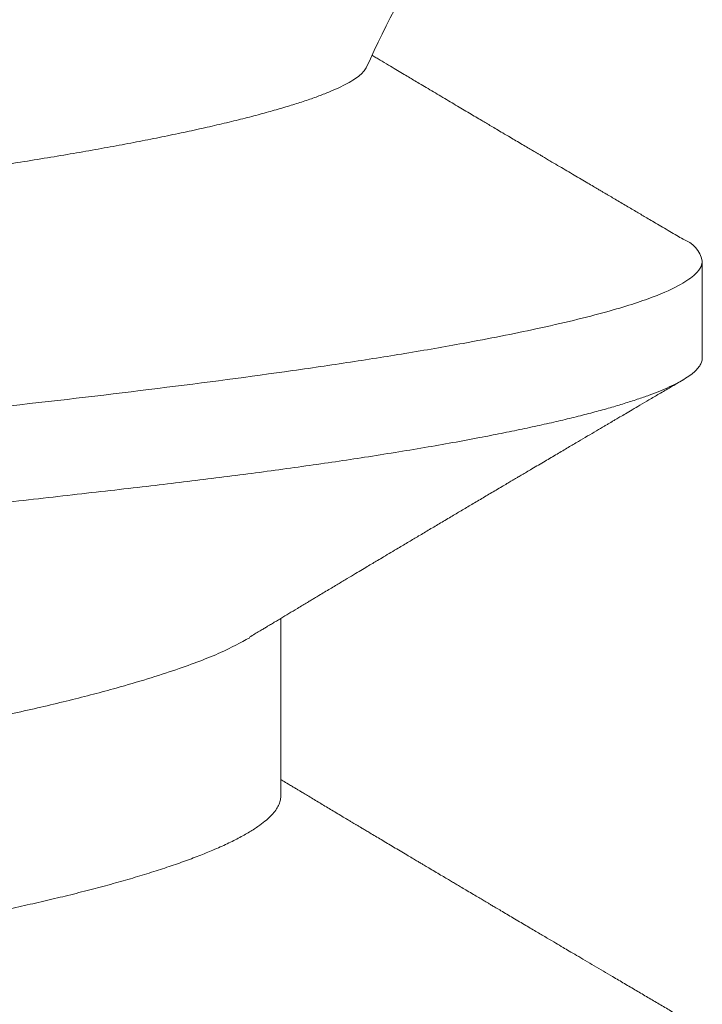
# Model space of a CAD drawing. Extents: x -29 to 246, y -106 to 89.
# Drawn here: x 8 to 8, y 80 to 80 of the extents above; entities that cross this region are included whole.
import ezdxf

# ---------------------------------------------------------------- set-up
doc = ezdxf.new("R2010")
doc.units = 0
doc.header["$MEASUREMENT"] = 0
doc.linetypes.add('SLD-Solid', pattern=[0])
doc.layers.get('0').update_dxf_attribs({"linetype": 'CONTINUOUS'})

# ---------------------------------------------------------------- blocks, each defined once
blk = doc.blocks.new('8-FHP-.5')
at = {"color": 7, "linetype": 'SLD-Solid', "lineweight": 15}
for p, q in [((0.106298749683404, 0.0629350004221152), (0.1009262492612919, 0.0629350004221152)), ((0.1304750007035267, 0.03967139069193593), (0.1206559379330372, 0.03967139069193593))]:
    blk.add_line(p, q, dxfattribs=at)
for centre, radius, start, end in [((0.1012735631556225, 0.06134271133255709), 0.001629701568081763, 102.3005966106443, 161.0614387555297), ((0.1124317246879301, 0.09405937133753639), 0.05438797899456477, 229.0000000000007, 245.9079302785709)]:
    blk.add_arc(centre, radius, start, end, dxfattribs=at)
for points, knots in [([(0.1009262492612919, 0.0629350004221152), (0.101027368137153, 0.06292091627990715), (0.1012666015410844, 0.06288759512939635), (0.1017041926757827, 0.06254696857250508), (0.1022665684808999, 0.0617551485507164), (0.1029579969647969, 0.0602259732699082), (0.1037771328429358, 0.05766526124737936), (0.1046315784429979, 0.05412725717688716), (0.1054008480748934, 0.05023553903012612), (0.1060241419575902, 0.04666169525977182), (0.1065457675904184, 0.04335729040205649), (0.1072130332349133, 0.03877460831138535), (0.1080315114881927, 0.03251149273658882), (0.1089899025714089, 0.02431069554147314), (0.1099240412999407, 0.01552077979910393), (0.1108678893618844, 0.006303329129693225), (0.1119066744359642, -0.003137582172357156), (0.1127166263806032, -0.01002178713106616), (0.1132523820992759, -0.0143180025702776), (0.1134766673591656, -0.01609524906497484), (0.1136666129890571, -0.01753458975095157), (0.1138145747582797, -0.0187266403724351), (0.1140365881670817, -0.0206248462747709), (0.114410199873376, -0.0239695094959842), (0.1149256565033028, -0.02859759796199057), (0.1154379657722018, -0.03313075760500794), (0.115938511024126, -0.03717575868405731), (0.1164261529013686, -0.04080603013930784), (0.1171078483487662, -0.04542292940006121), (0.1179691160619143, -0.05057368370607662), (0.1189866084092017, -0.05558186693248501), (0.1200045112150008, -0.0594075575226185), (0.1210212485827569, -0.06185010395894608), (0.1218185862492618, -0.06298142855307276), (0.1222767116641421, -0.0628205186971087), (0.1223964447219288, -0.06277846421058086)], [0, 0, 0, 0, 0.0151654697428036, 0.03587942327957921, 0.0621404960476455, 0.09394681794432409, 0.1312960448814395, 0.1741854458068193, 0.2100007481329543, 0.2352537787276649, 0.2584452148699982, 0.2816332001767742, 0.3279685215841814, 0.3742904382291612, 0.4205993093914851, 0.4680655326073713, 0.5157602988478198, 0.5634945874536155, 0.5730548902476733, 0.5826168960499135, 0.591344035979456, 0.5957951465947448, 0.6015466230347621, 0.6216122875128354, 0.6498014303713584, 0.6785550010306288, 0.7005303510928419, 0.7238767638465136, 0.7485943747231633, 0.7955533998822577, 0.8425119873039336, 0.8894701429616352, 0.9364278684442516, 0.9833851485768228, 1, 1, 1, 1]), ([(0.106298749683404, 0.0629350004221152), (0.1063689343844487, 0.06292809648472542), (0.1065099134938094, 0.06291422863414198), (0.1067271974050357, 0.06280141186475419), (0.1069496127911691, 0.0626193579625891), (0.1071772382069156, 0.0623600410889793), (0.1074096547590528, 0.06202410860568364), (0.1076465361782439, 0.06161020986691312), (0.107880775441771, 0.06113164359857137), (0.1081116702380172, 0.06059545535816824), (0.1083386095965935, 0.06000870035491346), (0.1085679995476241, 0.05935589315249956), (0.1087994947125566, 0.05863746150028248), (0.1090327276013454, 0.05785400860212064), (0.109267338752538, 0.05700639678377684), (0.1095029428334726, 0.05609567231097401), (0.1097391628492232, 0.05512311754326049), (0.1099756169151078, 0.05409020435656942), (0.1102119085946711, 0.05299860953944346), (0.1104476674125863, 0.05185020181396283), (0.1106964290330268, 0.05057565173076739), (0.1109575655948873, 0.04916559176685098), (0.1112302226606943, 0.04761119886440213), (0.1114998785026771, 0.04599187771954405), (0.1117594303721674, 0.04435333869163571), (0.1120086284208099, 0.04270515420061827), (0.112247365977737, 0.0410560850087478), (0.1124817982691795, 0.0393666617569437), (0.1127115651005326, 0.03764079365028294), (0.1129363416215128, 0.03588240996826642), (0.113155810176778, 0.0340954534691349), (0.1133770616244334, 0.03222192909522903), (0.1136004419845165, 0.03024983376742796), (0.1138378428487457, 0.02816676969503362), (0.1140813709181714, 0.02602645682237892), (0.1143312630278359, 0.02383117675076107), (0.1145726225637915, 0.02171062639233412), (0.1148041803070186, 0.01967620883569055), (0.1150248481449552, 0.01773751733709616), (0.1152486504460626, 0.01577120891953143), (0.1154752872954958, 0.01378008512055828), (0.1157044031059655, 0.01176708099571044), (0.1159494959087795, 0.00961383715829811), (0.1162104985892967, 0.007320690512543138), (0.116487200745155, 0.004889680462795809), (0.1167651611584617, 0.002447615433254668), (0.1170368448574237, 6.067335438331156e-05), (0.117301631560828, -0.002265684159354464), (0.1175590145607828, -0.00452697117924572), (0.1178153982839802, -0.006779481517369845), (0.1180702899024766, -0.009018907306185042), (0.1183232134199272, -0.01124100706469733), (0.1185736961696051, -0.01344167224884529), (0.1188294762446631, -0.0156888762274292), (0.1190897674635636, -0.01797570870768084), (0.1193536694694117, -0.0202942820427694), (0.1196124695104643, -0.02256805488325142), (0.1198657016922908, -0.02479279346972874), (0.1201128611894191, -0.02696459452538136), (0.1203537700727324, -0.02907989957225254), (0.1205877772775494, -0.03114040280995312), (0.1208191135346368, -0.03315595638589741), (0.1210580813311495, -0.03513504274029344), (0.1213016243896092, -0.03706969480563771), (0.1215498794578167, -0.03895576126630829), (0.121802156509446, -0.04078916206852057), (0.1220595354800054, -0.04257619823265202), (0.1223149823019583, -0.04426865390554724), (0.1225676954914192, -0.0458669771487763), (0.1228169578260605, -0.04737233804654295), (0.1230688654791692, -0.04882261104401664), (0.1233229486554421, -0.05021446882646785), (0.1235787344385244, -0.05154475641454326), (0.1238357348034782, -0.05281053817169834), (0.1240863040742965, -0.05397580903660071), (0.1243299154378121, -0.05504477936615615), (0.1245661672140912, -0.0560220945046126), (0.1248018372559869, -0.0569376812907052), (0.1250365322467104, -0.05779025587334274), (0.1252698918450079, -0.05857874100057359), (0.1255015330853126, -0.05930226201213884), (0.1257310986034312, -0.05996020539659241), (0.12595824243013, -0.06055211945444228), (0.1261826244734081, -0.06107780260764173), (0.1264039260388756, -0.06153728152618498), (0.1266218393925911, -0.0619307636935531), (0.12684868514296, -0.06227798013860308), (0.1270834809733401, -0.06256563954156036), (0.1273248979238559, -0.06277989511529825), (0.127560381436524, -0.062906952275668), (0.1277831140693735, -0.06294790019062191), (0.1279999001087901, -0.06291105409202657), (0.128217210629785, -0.06280206889333328), (0.1284395831536784, -0.06261995109541374), (0.1286673546983295, -0.06235697033942245), (0.1288488566934092, -0.06210562993969404), (0.1289553251999109, -0.0619159865362775), (0.1289832211605955, -0.06186629780579267)], [0, 0, 0, 0, 0.01013948085683155, 0.02036704523200036, 0.0306777586382237, 0.04106640219558475, 0.05152747667460289, 0.06205522802905408, 0.0726436527053013, 0.08239776948854748, 0.09219268871886005, 0.102023322903606, 0.1118844548172471, 0.1217708015787946, 0.1316769603798374, 0.141597476637551, 0.1515268342447076, 0.1614595179176135, 0.1713899651242491, 0.1813126300294193, 0.1912220110902857, 0.2028762380631924, 0.2144955686965245, 0.226071356692577, 0.2375951134029649, 0.2482082993059185, 0.2587635409274009, 0.2692546985159723, 0.2796759498775656, 0.2900216459086635, 0.3002864697665106, 0.310465324266886, 0.3215973661087341, 0.3328199285510868, 0.3441445527388062, 0.3555643746611082, 0.3670721169679155, 0.3767237092093344, 0.3864264099883568, 0.3961754386205104, 0.4059658498346751, 0.4157925712119662, 0.4256504169298037, 0.4373011378602411, 0.448978912419969, 0.4606747946895492, 0.4723797508568878, 0.4832143872872038, 0.4940418260538456, 0.5048548995225034, 0.5156464872195954, 0.5264095847219199, 0.5371372647772898, 0.5478227765653759, 0.5595201038049574, 0.5711498956420831, 0.5827039338090527, 0.5941743341228921, 0.6055536187337218, 0.6168346650876827, 0.6280107798326089, 0.6391540147368938, 0.6504012642279139, 0.6617489847528263, 0.6729851604579307, 0.684304553323388, 0.695699830171365, 0.7071633383091059, 0.7178281450922019, 0.7285380721302168, 0.7392864212939463, 0.7500663130152461, 0.7608707970156775, 0.7716927980491017, 0.7825251419206352, 0.7924578480671405, 0.8023876676612649, 0.8123090718433738, 0.8222165388750644, 0.8321046321994369, 0.8419679152406998, 0.8518011257739779, 0.8615990089478035, 0.8713564740926106, 0.8810685871342143, 0.8907305127812817, 0.9003375804203066, 0.91158351041927, 0.9227400092628283, 0.9338004222109703, 0.9447584831976097, 0.9548979623995709, 0.9651255284594811, 0.9754362418657044, 0.9858248836838036, 0.9962859581628217, 1, 1, 1, 1]), ([(0.09973228777555221, 0.06187525378770431), (0.0996637397530975, 0.06175852902568124), (0.09952072958555647, 0.06151500883105143), (0.09929815147522447, 0.06113611711485589), (0.09907001773413526, 0.06074783127188255), (0.0988507807600385, 0.0603747761848723), (0.09865405196187993, 0.06004009849857539), (0.09848052637828175, 0.05974494582757472), (0.09831659488005329, 0.05946616074483302), (0.09815391172371335, 0.05918955354725597), (0.09798115264703, 0.05889585592915125), (0.09780275239334912, 0.05859262763500794), (0.09762190547425575, 0.0582853061363835), (0.09744805757315333, 0.0579899452711885), (0.0972976894657478, 0.05773451270978569), (0.09717945205574097, 0.05753370247558109), (0.09707657880007048, 0.05735899823021384), (0.09696182529341968, 0.05716414588876262), (0.09681170010988183, 0.05690927248335242), (0.09662798763731928, 0.05659743752393354), (0.09641822189823301, 0.05624147278048497), (0.09619180441675468, 0.05585734770048134), (0.09595747053205628, 0.05545991991120047), (0.09571708201237072, 0.05505233667020093), (0.09550565227713292, 0.05469397826773559), (0.09532952511443682, 0.05439552858503305), (0.09520037588924879, 0.05417673176224014), (0.09509484056908946, 0.05399796977269489), (0.09501042326169795, 0.05385498901999597), (0.09492839794907582, 0.05371608717210563), (0.09482154010939325, 0.05353514250882085), (0.09467535108002778, 0.05328764375089179), (0.09449456259356737, 0.05298164888297663), (0.09430211821151602, 0.05265602215787624), (0.09409230142777858, 0.05230109678230122), (0.09388075845249944, 0.05194337564655882), (0.09367341195408585, 0.05159286967095511), (0.09349421210243491, 0.05129003488364958), (0.09333326154211363, 0.05101811909803189), (0.09316566278778993, 0.05073503943286539), (0.0929818400773712, 0.05042464289560655), (0.09277197555726957, 0.0500703986740092), (0.09255264745749514, 0.0497003182730964), (0.09232336257242935, 0.04931359261011892), (0.09208919552692407, 0.04891879635401608), (0.09184790586173364, 0.04851217314758571), (0.0916050775981887, 0.04810314069759158), (0.09136813662949805, 0.04770421777959655), (0.09114976837218336, 0.04733673660639681), (0.09095569431104877, 0.04701027008287895), (0.09077367006501902, 0.04670419311416651), (0.09058137892801454, 0.0463809664005197), (0.09036229664120299, 0.046012874215549), (0.09011477240507304, 0.04559720332552786), (0.0898968235839277, 0.04523140315639296), (0.08972280826468193, 0.04493950018111548), (0.08963638102594018, 0.04479454118553861), (0.0895930909155922, 0.04472196293131958), (0.08958835960109468, 0.04471403062198931)], [0, 0, 0, 0, 0.02037091510433131, 0.04249937309789443, 0.06612990397702032, 0.08814309862684552, 0.1076165195436813, 0.1245514093251195, 0.1396672646483627, 0.1562855805930306, 0.1728427437240476, 0.1909441415983754, 0.2092290229307764, 0.2265038695494817, 0.2425206265672144, 0.2538386600243188, 0.2615747348880303, 0.2730308540947416, 0.2878696577555725, 0.3060900559568549, 0.3274973974735662, 0.3500476585073626, 0.3731912094875097, 0.3969278867470435, 0.4212571702900346, 0.4358059875049293, 0.4490782221926636, 0.4594912914496959, 0.4670454899087239, 0.4740652209308699, 0.4837671347544366, 0.4986698886209697, 0.5173236067645, 0.5372528734321377, 0.5555909784494548, 0.579370266979827, 0.5997936790626737, 0.6168756495147847, 0.6323240266520983, 0.6473445980399132, 0.6663818701009345, 0.6866113458252577, 0.7093068706899429, 0.7311209971885653, 0.7542699227021801, 0.7783853131523578, 0.8022767135921735, 0.8258533931438765, 0.8482084468584911, 0.8666061824567566, 0.8830073664441447, 0.9017988197675358, 0.9232044123456986, 0.947469325077811, 0.9746026391646121, 0.9872826399559976, 0.9986100790859824, 1, 1, 1, 1]), ([(0.1216934282840825, 0.03794929185798424), (0.1216348960005718, 0.03804629005723825), (0.1215263332193288, 0.03822619751433365), (0.1213763263872352, 0.03847496565173003), (0.1212478503180989, 0.03868812717099956), (0.1211435224134263, 0.03886129507897351), (0.1210614814137827, 0.03899750604510643), (0.1209960951421749, 0.03910609935762466), (0.1209349376414579, 0.03920768386471707), (0.1208700644268461, 0.03931546606993663), (0.1208013334807561, 0.03942968515745804), (0.1207287655055609, 0.0395503005207587), (0.1205925169810627, 0.03977683387454078), (0.120384165635457, 0.04012341038519196), (0.1201416700829157, 0.04052715527946305), (0.1199346313424883, 0.04087210837691657), (0.1197824433002879, 0.0411257955428681), (0.119653149121433, 0.0413414191980479), (0.1195260239600913, 0.04155348592762209), (0.1193779141411255, 0.04180064927710703), (0.1191472521559049, 0.04218576872021629), (0.11885936781092, 0.04266678715991645), (0.1185409611178869, 0.04319929639213171), (0.118261264178841, 0.04366740648733014), (0.1180178662184943, 0.04407505246744847), (0.1178082256138566, 0.04442634981172944), (0.1176267404250595, 0.0447306125737299), (0.1174472693488724, 0.04503160548350138), (0.117246590212595, 0.04536832587506012), (0.1170196542898907, 0.04574927849689914), (0.1167443323716242, 0.04621171557656112), (0.1164415007429724, 0.04672067057676088), (0.1160974985150176, 0.0472992296866579), (0.1157493923201969, 0.04788509623163861), (0.1153819433933307, 0.04850395386780804), (0.1150230067729723, 0.04910891548441043), (0.1146676749572748, 0.0497081716570591), (0.1143147227592749, 0.05030378615747111), (0.1140114055084851, 0.05081596310076009), (0.1137611070661819, 0.0512388042788956), (0.1135719825470787, 0.05155839956498198), (0.113390914612566, 0.05186447395472271), (0.1132311503936876, 0.05213461762107841), (0.1131084174414383, 0.05234217957662679), (0.1130166777732953, 0.05249735713216808), (0.1129362630880664, 0.05263340019489249), (0.1128422890043481, 0.05279238879596448), (0.1127217546171977, 0.052996354499939), (0.1125738229008988, 0.0532467309778184), (0.1123227041421941, 0.05367184323698382), (0.1119902261838632, 0.05423494478954183), (0.1115945372739873, 0.05490547716600247), (0.1112334931004497, 0.05551761282568179), (0.1109020844093891, 0.05607974455416809), (0.1105975279534874, 0.05659655039987399), (0.1103141351105705, 0.05707760798246397), (0.1100997737881499, 0.05744160466163351), (0.1099512739571793, 0.05769381285055886), (0.1098640426855226, 0.05784199129819001), (0.1097749855121108, 0.05799326774094027), (0.1096683400831324, 0.05817445965116974), (0.1095286059554894, 0.0584118864679084), (0.1093506328702745, 0.05871434673004217), (0.1091344213223095, 0.05908187236089191), (0.1088799703815511, 0.05951449991211177), (0.1085872879955261, 0.06001228013035131), (0.1082563778283117, 0.0605752625690883), (0.107887233328384, 0.06120350207625336), (0.1076284653387418, 0.06164410703080136), (0.1074926918219674, 0.061875288964373)], [0, 0, 0, 0, 0.01221578674886337, 0.02265723639874318, 0.0313225469538335, 0.03905155304487028, 0.04445555248070241, 0.04846751721770252, 0.0527192508729471, 0.05724062727306003, 0.06203175085821876, 0.06709261837473175, 0.07241821990839355, 0.09053494331662061, 0.1106947506583943, 0.1232000773435676, 0.1339139047513733, 0.1425926061959689, 0.150308650874219, 0.1605733050866952, 0.1736614612032288, 0.1987122678656614, 0.2210174102576267, 0.2405594891315249, 0.2575088275895184, 0.2722099021218619, 0.2846696422481401, 0.2957083780598853, 0.3099951366317091, 0.3269348306316374, 0.343519730639553, 0.3680246437952597, 0.3907916785265523, 0.4160964226278345, 0.4415047161699293, 0.4683946538394254, 0.4919424609297537, 0.5166234682892624, 0.5430450880482998, 0.5561249251640099, 0.5696049766040387, 0.583086948672477, 0.5944698821351535, 0.6034462010891826, 0.6090874299617635, 0.6139072560221095, 0.6204857775582292, 0.629000728257793, 0.6394525909059167, 0.6518421394863383, 0.6822375756755013, 0.7099617853985544, 0.7357918733830131, 0.7588663146174528, 0.7803225220322311, 0.8004725458781058, 0.819068010068873, 0.8258710619983047, 0.8320307999065057, 0.8376082781609414, 0.8447989401110942, 0.8547002322480917, 0.8673129634901792, 0.8826380474355994, 0.9006767093261432, 0.9214303245428749, 0.9449008170638376, 0.9710898946613029, 0.9999999999999999, 0.9999999999999999, 0.9999999999999999, 0.9999999999999999]), ([(0.1427122911525203, 0.06187526082301531), (0.1425777999997422, 0.06164626563158038), (0.142319269598282, 0.0612060714807825), (0.1419383012399109, 0.06055770045186648), (0.1415667310771767, 0.05992554295413299), (0.1411913777052902, 0.05928723035499672), (0.1408095597200401, 0.05863815209183088), (0.1404527177403381, 0.05803180103798411), (0.1401246183486862, 0.05747450139678278), (0.1398273629372113, 0.05696979780263689), (0.1395366387937003, 0.05647633575735256), (0.1392650829498407, 0.05601556683738806), (0.1390257636634828, 0.05560965352886171), (0.138801540306595, 0.05522942582801704), (0.1385641092701633, 0.0548269378129902), (0.1382843550184276, 0.05435285613178564), (0.137958941167021, 0.05380163310927344), (0.1375863252183649, 0.05317076194900494), (0.1372548676009231, 0.0526098928939831), (0.136983143708747, 0.05215031857004249), (0.1367980069911567, 0.05183729531408687), (0.1366366584436989, 0.05156456511058138), (0.1365073578464546, 0.05134603696338047), (0.1364050126710907, 0.05117314168494147), (0.1363091284941333, 0.05101113531573276), (0.1361982967131752, 0.05082394994444428), (0.1360566408994828, 0.05058470174093088), (0.1358827638731839, 0.05029115382178873), (0.1356969031753721, 0.04997747047467271), (0.1355189710716473, 0.04967725787732036), (0.1353694705521775, 0.04942509350856028), (0.1352358883896017, 0.04919983754597013), (0.1350990181872191, 0.04896908178692172), (0.1349437382481966, 0.048707368945756), (0.1347644725302217, 0.04840531107915069), (0.1345750629038065, 0.04808629215703775), (0.1343956133593025, 0.04778415744847564), (0.1342489574042105, 0.04753731322288957), (0.1341312014859994, 0.04733916133628213), (0.1340151699284462, 0.04714395894178836), (0.1338736898415078, 0.04690600157712765), (0.1336945246919328, 0.04660475574827672), (0.1334898420530521, 0.0462607589823989), (0.1332098230560206, 0.04579035222757), (0.1328760426030442, 0.04523002995470904), (0.1325719801331431, 0.04472005449611061), (0.1323642057196821, 0.04437178465609293), (0.1322472437983606, 0.04417578523045051), (0.1321423523219067, 0.04400006355449193), (0.1320500570664649, 0.04384548762173779), (0.1319699269795933, 0.04371131350170288), (0.1318926609508466, 0.04358195324731184), (0.1318054517991953, 0.04343598243208646), (0.1316829567012334, 0.04323098386377922), (0.1315233650579444, 0.04296402859982607), (0.1313376513995479, 0.04265350199516149), (0.1311498147700618, 0.0423396074992155), (0.1309691897149889, 0.04203790587256151), (0.1307884725314068, 0.04173619842345033), (0.1306103590024605, 0.04143899409307039), (0.1304425334484023, 0.04115910317752025), (0.1303002915730502, 0.04092199062723978), (0.1301888638900834, 0.0407363120858264), (0.130104854470062, 0.04059635977911569), (0.130024763818497, 0.04046297598698345), (0.1299251024769745, 0.04029703212123081), (0.1297859964201109, 0.04006548968472146), (0.1296562673218773, 0.03984964895433052), (0.1295728785258419, 0.03971101413115719), (0.1295490450414576, 0.0396713906919075)], [0, 0, 0, 0, 0.03086498748596199, 0.0593313198797559, 0.0874000210495915, 0.1160897758250328, 0.1453999930934799, 0.1749357860086495, 0.1978696831374077, 0.2205603782553969, 0.2430092837769129, 0.2644354196377711, 0.2827284698739476, 0.2977758629128439, 0.3157360688727999, 0.3370392808371807, 0.3617520285036229, 0.3901302224200366, 0.4221942430130793, 0.437468698274322, 0.4521794691939824, 0.4644604389674243, 0.4742967902042399, 0.4816894908788472, 0.4878108236281414, 0.4961759030581961, 0.5069719992214078, 0.520125087811974, 0.5358281859484201, 0.5493471987130805, 0.5606835335595826, 0.5698980670174292, 0.5797835238495322, 0.5918646898129849, 0.605265417693613, 0.6206058517171309, 0.6349837200234021, 0.646105973778013, 0.6539753060016298, 0.6617724140738341, 0.6724979080459136, 0.6861501276236918, 0.7025077764952141, 0.7190192295012051, 0.7497738425442209, 0.778306745784095, 0.788023682564218, 0.7969054855557477, 0.8048333399934887, 0.8118077088273334, 0.8178289837560984, 0.82299621042077, 0.8293195402292206, 0.837590807989685, 0.8507506233738839, 0.8654665233572593, 0.8796418421973425, 0.8932642106493801, 0.9063337981196293, 0.9205152396080776, 0.9335331823544514, 0.9442621919765165, 0.9526508963888148, 0.9587005689323175, 0.9632329564623084, 0.9707325770546134, 0.9811977955482272, 0.9946261120486258, 1, 1, 1, 1]), ([(0.1071805656515039, -0.03820502278027504), (0.1071435467574702, -0.03814558655575695), (0.1070123166373946, -0.03793488812503654), (0.1067851371466659, -0.03750150201905456), (0.10649768750649, -0.03690256013634041), (0.1062076014472666, -0.03622677833017462), (0.1059148586658409, -0.03547760576053349), (0.1056220152558822, -0.03465884531412655), (0.105332059496682, -0.03377931167436543), (0.1050461932073503, -0.03284411476495563), (0.1047642014418315, -0.03185452647005604), (0.1044841886540908, -0.03080365336050761), (0.1042046210376455, -0.02968480435781373), (0.1039267237330819, -0.02850068428891461), (0.1036503809227582, -0.02724897372529256), (0.1033781440948758, -0.0259397981744911), (0.1031141416440988, -0.02459386326650304), (0.102859401136989, -0.02321909403370626), (0.1026129123810904, -0.02181702016649467), (0.1023735697567076, -0.02036972959608363), (0.1021330847145308, -0.01887055260645809), (0.1018849223974954, -0.01732602991519627), (0.1016307528419915, -0.01573407648059799), (0.1013723037187191, -0.0141080394246984), (0.1011122755572345, -0.01246360055260709), (0.1008518367753055, -0.01080809838440189), (0.1005909860270435, -0.009141267252275043), (0.1003281138645349, -0.007452505738328341), (0.1000618629705627, -0.00573260212796356), (0.09979329399668302, -0.003987843137210234), (0.09952226525781782, -0.002216850938523862), (0.09925114378694389, -0.0004346850014513848), (0.0989820693617105, 0.001344712256937441), (0.09871614538126039, 0.00311394553402522), (0.09845318450327767, 0.004874071516454137), (0.09819202510610126, 0.006632828626592868), (0.09793123572408291, 0.00839991269792506), (0.09767194247473299, 0.01016785596716829), (0.09741402565936852, 0.01193747726405547), (0.09715984403602818, 0.01369256172729649), (0.09691311733221397, 0.01540670967237645), (0.0966747991570216, 0.01707335117124842), (0.0964439371605863, 0.01869462135560696), (0.09621962301825704, 0.02028990308612322), (0.09599733159938495, 0.02186712894969389), (0.09577016364116986, 0.02341925729383831), (0.09553679954923666, 0.02494647171904774), (0.09529958068224431, 0.02643510943397587), (0.09506015262237355, 0.02787485576529036), (0.09481961071250566, 0.02926069799029563), (0.09457792043680513, 0.03059433190729521), (0.0943342470988, 0.03188048549002076), (0.09408734583941225, 0.03312530873161279), (0.09383819596912701, 0.03432249999768544), (0.09358666438187413, 0.03547144195887597), (0.09333491552621354, 0.03656138832484146), (0.09308426435154615, 0.0375865794243424), (0.09283572823127173, 0.03854328742558266), (0.09258914378796135, 0.03943284835536076), (0.09234410720975461, 0.04025622549276875), (0.09209925764208293, 0.04101705305127723), (0.09185564847697947, 0.04171004165529268), (0.09161315822018423, 0.0423336874931266), (0.09137397458105312, 0.04288095750426635), (0.0911372564207582, 0.04335262596403311), (0.09090387447226078, 0.04374547859750066), (0.09067400412811821, 0.0440555050173117), (0.09044857611634427, 0.04428711372368355), (0.09030311714431605, 0.04436840973737333), (0.09023031548402827, 0.04440909808192828)], [0, 0, 0, 0, 0.005670116449922065, 0.02010027803176768, 0.03453044789908693, 0.04926807151637958, 0.06400569659430566, 0.0788493413078564, 0.0936929925599315, 0.1081673764743488, 0.1226417484451253, 0.1372171098048989, 0.1517924595939526, 0.1666880526081523, 0.1815836475875314, 0.1965908235330555, 0.2115979622684545, 0.2259891977242703, 0.2403803963008083, 0.2548729701380745, 0.2693657297261022, 0.284166189723684, 0.298966659850467, 0.3138711746767745, 0.3287757068260387, 0.3433298206209301, 0.3578839493858463, 0.3725360187168189, 0.3871880845499642, 0.4021481306553052, 0.4171081803450319, 0.4321744060624912, 0.4472406280162111, 0.4620338641735683, 0.4768270900817091, 0.4917234065236916, 0.5066197104723118, 0.5218425522645815, 0.5370653703386272, 0.5524017573584938, 0.5677381182125333, 0.5824665208332431, 0.5971949189051877, 0.6120270654880478, 0.6268594604827832, 0.6420032256786338, 0.6571470041074261, 0.6723938686020193, 0.6876407417242548, 0.702646988498259, 0.7176532396241082, 0.7327589577846417, 0.7478646643832624, 0.7632829163240621, 0.7787011537165718, 0.7942270828094203, 0.8097529986927977, 0.825121346647273, 0.8404897052209043, 0.8559649922115794, 0.8714402697591862, 0.8872538947681159, 0.9030675017453859, 0.9189985840326852, 0.9349296591012363, 0.951117572890177, 0.9673369552984658, 0.9836522707987492, 1, 1, 1, 1]), ([(0.1304750007035267, 0.0396713906919075), (0.1305570236735605, 0.03966545569566904), (0.1307219182615285, 0.03965352429695201), (0.1309770713976448, 0.03955643266202458), (0.1312390723051493, 0.03939953248961103), (0.1315079579372167, 0.03917582726451485), (0.1317830468440633, 0.03888587229323548), (0.1320806663060807, 0.0385071224351492), (0.1324011033848791, 0.03802466239763191), (0.132744289202094, 0.03742301414557403), (0.133092192588947, 0.03672832069834442), (0.1334310167698547, 0.03597018418473397), (0.1337592929431253, 0.03516144811452193), (0.1340758626249965, 0.03431435473844147), (0.1343923648410552, 0.03340029526977162), (0.1347078986206753, 0.03242206571347594), (0.1350215219216082, 0.0313827931809243), (0.1353323606640231, 0.03028596732657718), (0.1356395234125429, 0.02913535184316629), (0.1359372205581906, 0.02795466035793481), (0.1362249229769503, 0.02675085228132446), (0.1365022195283743, 0.02553047352598981), (0.1367735042307388, 0.02427658252737785), (0.1370381970406527, 0.02299310630927209), (0.1372958643395776, 0.02168398351379608), (0.1375610377865968, 0.02027217728674202), (0.1378351296698952, 0.01874335550472495), (0.1381351861199462, 0.0170847242846861), (0.1384444881453604, 0.01537091582261496), (0.1387517472387927, 0.01366954746931981), (0.1390549597230972, 0.01199021810479906), (0.1393526803459437, 0.01034145868574399), (0.1396556389057935, 0.00866362485261618), (0.1399630471199771, 0.006961130268834381), (0.140274084065922, 0.005238620860794185), (0.1405878494324639, 0.003500925132655652), (0.1409034590846545, 0.001753027302854093), (0.141214755783075, 2.903260077857794e-05), (0.1415208204460754, -0.001665989189106654), (0.1418208488511183, -0.003327578493852457), (0.142119294004317, -0.004980403444463377), (0.1424153863335746, -0.006620175109503634), (0.1427083587547884, -0.008242729571108498), (0.1430145553144229, -0.00993847330347819), (0.1433323990720368, -0.01169870007304041), (0.1436599386820205, -0.01351268190789767), (0.1439791613907246, -0.01528043797365797), (0.1442781114067557, -0.0169367274689165), (0.1445577089492289, -0.01848280846054706), (0.1448171108394121, -0.01992792031005308), (0.1450778018478758, -0.02133905803491132), (0.145347363043534, -0.02272233929774359), (0.1456245073365423, -0.02407818274737394), (0.1459091227297336, -0.0254019298248096), (0.146200434356615, -0.02668902643894455), (0.1464928391078288, -0.02791413752815686), (0.1467853122855729, -0.02907573601036972), (0.1470769339301086, -0.03017284963878808), (0.1473719314090971, -0.03122173539638595), (0.1476695764962059, -0.03221913309322133), (0.1479690968373646, -0.03316200714111517), (0.1482639901103084, -0.03403073421129932), (0.1485534425095167, -0.03482674790841145), (0.1488367780375413, -0.03555218937124494), (0.1491190127736388, -0.036220632471057), (0.1493996324300255, -0.03683310566434272), (0.1496882620775324, -0.03740098201758713), (0.1498902758949399, -0.03777481183213638), (0.1499984311546214, -0.03794267631759851), (0.1500052886242855, -0.03795331958745862)], [0, 0, 0, 0, 0.01380941740254094, 0.02776171347652414, 0.04184747691024119, 0.05605663871777255, 0.07037849362010447, 0.08480173412036464, 0.1019141339186234, 0.1191306685423157, 0.136430256603807, 0.1537911720171246, 0.1693260201855833, 0.1848760386442305, 0.2004250946464859, 0.2159570187752992, 0.2314558274401061, 0.246905729318964, 0.2622911988767447, 0.2775971864937861, 0.2920556645343099, 0.3064171482694201, 0.3206701485657095, 0.3348037272875333, 0.3488075521660748, 0.3626719694695977, 0.3789179222991478, 0.3953431735949186, 0.4119540421408968, 0.4287339789130334, 0.4438447577090926, 0.4590627960584245, 0.4743740159109314, 0.4897638273815919, 0.5052171298699606, 0.5207183975103143, 0.5362518234361766, 0.5518013818758217, 0.5665785364608719, 0.5813418452484744, 0.59607754174368, 0.61077202864456, 0.6254119335681549, 0.6399842130909709, 0.6570542224648619, 0.6739928071642692, 0.6907810468612421, 0.7074011127043485, 0.7220850542159173, 0.7366112933152491, 0.7511566483439043, 0.7658590330565993, 0.7807073758136216, 0.7956897943820284, 0.8107936483016323, 0.8260055638054244, 0.8405490000905501, 0.8551648910961597, 0.8698403264824374, 0.8845620530665215, 0.8993165436400851, 0.9140901154578016, 0.9280246083534814, 0.9419521178685585, 0.9558611000410883, 0.9697400687874297, 0.9835776854614643, 0.9989587605437724, 1, 1, 1, 1]), ([(0.1217241375228895, 0.03795348491784978), (0.1219960872920751, 0.0374526910398032), (0.1225810954527873, 0.03637540200085709), (0.1235067413552855, 0.03392371528541105), (0.1243933542241393, 0.03104968444746703), (0.125182212231465, 0.028040980280295), (0.1259619998137111, 0.02470548560877717), (0.1268350866344861, 0.02049488355858387), (0.1277934502568243, 0.01532556683469011), (0.1287278269109251, 0.00978333989216651), (0.1296722744286996, 0.003969744743571368), (0.1307108866775195, -0.001981416435128835), (0.1315395665118189, -0.006417509777648434), (0.1321134562216173, -0.009315768168036698), (0.1323662545863726, -0.01056158942010654), (0.1325806668044009, -0.01159877700477807), (0.1328312067033579, -0.01295238041704749), (0.1332141546591501, -0.0151087294096186), (0.1337292466589801, -0.01802618110706078), (0.1342417689099449, -0.02088434714711696), (0.1347422204133721, -0.02343377710901962), (0.1352299112065793, -0.02572228985970071), (0.1359116121739206, -0.02863265631417278), (0.1367728394345846, -0.0318792963890786), (0.137790316255888, -0.03503630068435371), (0.1388082177697569, -0.03744783979051647), (0.1398249330452472, -0.03898750978062537), (0.1406222790369682, -0.0397006636723205), (0.1410803996732, -0.03959922718591713), (0.1412001302430781, -0.03957271659596984)], [0, 0, 0, 0, 0.0411480331988962, 0.08851610828671935, 0.1388710365706731, 0.1730132538657946, 0.2071385522933018, 0.2582709058691233, 0.3093666967305373, 0.3604268339454074, 0.4127707211605978, 0.4654259665113874, 0.5181890049192408, 0.5314086379581529, 0.5446355358858366, 0.5525605170672006, 0.5602784406497048, 0.582418705306489, 0.6134980552370073, 0.6451855561506725, 0.6694125841746352, 0.695171108323774, 0.7224615346672165, 0.7743033614154164, 0.826144001291712, 0.8779834569106185, 0.9298217118159235, 0.9816587907797946, 1, 1, 1, 1])]:
    blk.add_open_spline(points, degree=3, knots=knots, dxfattribs=at)

msp = doc.modelspace()

# ---------------------------------------------------------------- block references
at = {"xscale": 1.600000000000006, "yscale": 1.600000000000006, "zscale": 1.600000000000006, "rotation": 270}
msp.add_blockref('8-FHP-.5', (8.183074444825237, 80.34162077438043), dxfattribs=at)

doc.saveas('drawing.dxf')
